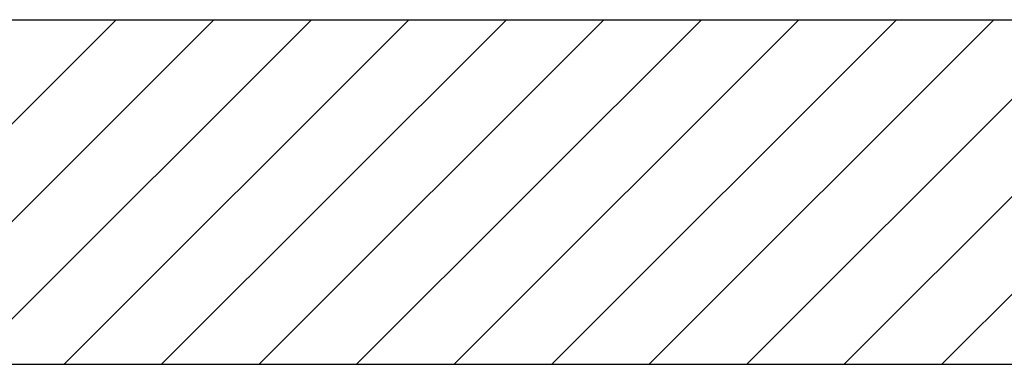
# Model space of a CAD drawing. Extents: x -2330 to 1370, y -1744 to 749.
# Drawn here: x 1171 to 1175, y -1411 to -1410 of the extents above; entities that cross this region are included whole.
import ezdxf

# ---------------------------------------------------------------- set-up
doc = ezdxf.new("R2010")
doc.units = 0
doc.header["$LTSCALE"] = 1.5
doc.header["$MEASUREMENT"] = 0
doc.layers.add('03-MURATURE', color=7, linetype='CONTINUOUS')

msp = doc.modelspace()

# ---------------------------------------------------------------- linework, layer by layer
at = {"layer": '03-MURATURE', "linetype": 'Continuous'}
for p, q in [((1168.893, -1410.0857, 1), (1187.093, -1410.0857, 1)), ((1171.3049, -1410.0857, 1), (1170.0549, -1411.3357, 1)), ((1170.4085, -1411.3357, 1), (1171.6585, -1410.0857, 1)), ((1172.012, -1410.0857, 1), (1170.762, -1411.3357, 1)), ((1171.1156, -1411.3357, 1), (1172.3656, -1410.0857, 1)), ((1172.7191, -1410.0857, 1), (1171.4691, -1411.3357, 1)), ((1171.8227, -1411.3357, 1), (1173.0727, -1410.0857, 1)), ((1173.4262, -1410.0857, 1), (1172.1762, -1411.3357, 1)), ((1172.5298, -1411.3357, 1), (1173.7798, -1410.0857, 1)), ((1174.1334, -1410.0857, 1), (1172.8834, -1411.3357, 1)), ((1173.2369, -1411.3357, 1), (1174.4869, -1410.0857, 1)), ((1174.8405, -1410.0857, 1), (1173.5905, -1411.3357, 1)), ((1173.944, -1411.3357, 1), (1175.194, -1410.0857, 1)), ((1175.5476, -1410.0857, 1), (1174.2976, -1411.3357, 1)), ((1168.893, -1411.3357, 1), (1187.093, -1411.3357, 1))]:
    msp.add_line(p, q, dxfattribs=at)

doc.saveas('drawing.dxf')
